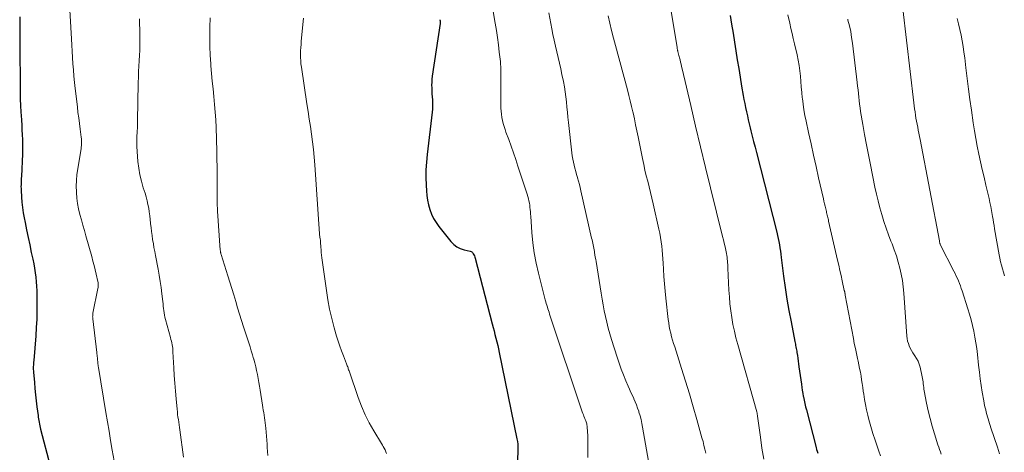
# Model space of a CAD drawing. Units: feet. Extents: x 1945000 to 1950021, y 575000 to 580000.
# Drawn here: x 1945940 to 1946109, y 575366 to 575440 of the extents above; entities that cross this region are included whole.
import ezdxf

# ---------------------------------------------------------------- set-up
doc = ezdxf.new("R2010")
doc.units = ezdxf.units.FT
doc.header["$LTSCALE"] = 100
doc.header["$MEASUREMENT"] = 0
doc.layers.add('CONTOUR INDEX', color=32, linetype='Continuous', lineweight=25)
doc.layers.add('CONTOUR INTERMEDIATE', color=40, linetype='Continuous', lineweight=15)

msp = doc.modelspace()

# ---------------------------------------------------------------- linework, layer by layer
at = {"layer": 'CONTOUR INDEX', "flags": 128}
for points, elevation in [([(1945940.47, 575440.43), (1945940.49, 575435.94), (1945940.5, 575434.34), (1945940.51, 575432.74), (1945940.52, 575431.13), (1945940.53, 575429.53), (1945940.53, 575428.56), (1945940.54, 575427.45), (1945940.57, 575426.33), (1945940.62, 575425.21), (1945940.67, 575424.1), (1945940.71, 575423.51), (1945940.76, 575422.69), (1945940.81, 575421.86), (1945940.86, 575421.04), (1945940.91, 575420.21), (1945940.95, 575419.39), (1945940.97, 575418.56), (1945940.97, 575417.74), (1945940.94, 575416.91), (1945940.76, 575413.06), (1945940.74, 575412.77), (1945940.73, 575412.47), (1945940.71, 575412.18), (1945940.7, 575411.88), (1945940.69, 575411.59), (1945940.68, 575411.3), (1945940.69, 575411), (1945940.7, 575410.71), (1945940.77, 575409.5), (1945940.84, 575408.61), (1945940.93, 575407.71), (1945941.07, 575406.82), (1945941.22, 575405.94), (1945941.38, 575405.14), (1945941.64, 575403.86), (1945941.9, 575402.58), (1945942.18, 575401.3), (1945942.46, 575400.02), (1945942.73, 575398.84), (1945942.89, 575398.07), (1945943.03, 575397.31), (1945943.14, 575396.53), (1945943.24, 575395.76), (1945943.31, 575394.98), (1945943.37, 575394.2), (1945943.4, 575393.43), (1945943.42, 575392.65), (1945943.42, 575391.37), (1945943.42, 575389.95), (1945943.38, 575388.53), (1945943.31, 575387.12), (1945943.21, 575385.7), (1945942.87, 575381.43), (1945942.85, 575381.18), (1945942.83, 575380.93), (1945942.81, 575380.68), (1945942.8, 575380.43), (1945942.79, 575380.18), (1945942.79, 575379.93), (1945942.81, 575379.68), (1945942.82, 575379.43), (1945942.99, 575377.67), (1945943.09, 575376.63), (1945943.2, 575375.59), (1945943.31, 575374.55), (1945943.43, 575373.51), (1945943.61, 575372.03), (1945943.64, 575371.73), (1945943.69, 575371.44), (1945943.73, 575371.14), (1945943.78, 575370.85), (1945943.84, 575370.55), (1945943.9, 575370.26), (1945943.97, 575369.97), (1945944.04, 575369.68), (1945945.68, 575363.36)], 1060), ([(1946012.57, 575439.95), (1946012.59, 575439.87), (1946012.6, 575439.79), (1946012.61, 575439.71), (1946012.61, 575439.63), (1946012.62, 575439.55), (1946012.61, 575439.47), (1946012.61, 575439.38), (1946012.6, 575439.3), (1946011.26, 575430.25), (1946011.21, 575429.74), (1946011.17, 575429.24), (1946011.16, 575428.74), (1946011.17, 575428.24), (1946011.19, 575427.73), (1946011.22, 575427.23), (1946011.25, 575426.72), (1946011.29, 575426.22), (1946011.29, 575426.18), (1946011.32, 575425.65), (1946011.32, 575425.13), (1946011.3, 575424.61), (1946011.25, 575424.08), (1946010.4, 575416.83), (1946010.27, 575415.52), (1946010.19, 575414.21), (1946010.18, 575412.89), (1946010.21, 575411.57), (1946010.25, 575410.6), (1946010.32, 575409.77), (1946010.44, 575408.95), (1946010.62, 575408.15), (1946010.85, 575407.35), (1946011.15, 575406.58), (1946011.5, 575405.84), (1946011.93, 575405.14), (1946012.41, 575404.46), (1946014.48, 575401.87), (1946014.96, 575401.38), (1946015.48, 575400.97), (1946016.08, 575400.68), (1946016.72, 575400.46), (1946017.78, 575400.21), (1946017.92, 575400.16), (1946018.05, 575400.09), (1946018.15, 575399.99), (1946018.24, 575399.88), (1946018.3, 575399.78), (1946018.4, 575399.59), (1946018.49, 575399.4), (1946018.57, 575399.2), (1946018.63, 575399), (1946021.54, 575387.77), (1946021.7, 575387.15), (1946021.87, 575386.53), (1946022.03, 575385.91), (1946022.19, 575385.3), (1946022.35, 575384.68), (1946022.5, 575384.06), (1946022.64, 575383.44), (1946022.77, 575382.81), (1946025.79, 575368.04), (1946025.87, 575367.57), (1946025.93, 575367.11), (1946025.95, 575366.64), (1946025.95, 575366.17), (1946025.78, 575360.3)], 1040), ([(1946062.39, 575440.67), (1946062.64, 575439.16), (1946062.89, 575437.64), (1946063.13, 575436.12), (1946063.37, 575434.61), (1946063.37, 575434.59), (1946063.61, 575433.08), (1946063.85, 575431.57), (1946064.1, 575430.07), (1946064.36, 575428.56), (1946064.64, 575426.96), (1946064.76, 575426.26), (1946064.9, 575425.56), (1946065.04, 575424.86), (1946065.18, 575424.16), (1946065.34, 575423.46), (1946065.49, 575422.77), (1946065.66, 575422.08), (1946065.83, 575421.39), (1946065.95, 575420.89), (1946066.19, 575419.96), (1946066.42, 575419.02), (1946066.66, 575418.08), (1946066.9, 575417.15), (1946070.37, 575403.48), (1946070.5, 575402.94), (1946070.62, 575402.4), (1946070.73, 575401.86), (1946070.83, 575401.32), (1946070.93, 575400.77), (1946071.01, 575400.23), (1946071.09, 575399.68), (1946071.16, 575399.13), (1946071.57, 575395.92), (1946071.84, 575393.96), (1946072.13, 575392.01), (1946072.47, 575390.06), (1946072.83, 575388.12), (1946073.49, 575384.72), (1946073.54, 575384.49), (1946073.58, 575384.25), (1946073.63, 575384.01), (1946073.68, 575383.78), (1946073.73, 575383.54), (1946073.77, 575383.3), (1946073.81, 575383.07), (1946073.85, 575382.83), (1946073.92, 575382.33), (1946073.99, 575381.84), (1946074.06, 575381.35), (1946074.13, 575380.87), (1946074.19, 575380.38), (1946074.61, 575377.37), (1946074.68, 575376.85), (1946074.76, 575376.34), (1946074.85, 575375.82), (1946074.94, 575375.31), (1946074.96, 575375.21), (1946075.08, 575374.64), (1946075.2, 575374.08), (1946075.33, 575373.52), (1946075.47, 575372.97), (1946077.12, 575366.55), (1946077.21, 575366.21), (1946077.31, 575365.87), (1946077.41, 575365.54)], 1020)]:
    msp.add_lwpolyline(points, dxfattribs=dict(at, elevation=elevation))
at = {"layer": 'CONTOUR INTERMEDIATE', "flags": 128}
for points, elevation in [([(1946020.34, 575449.57), (1946022.07, 575439.36), (1946022.27, 575438.12), (1946022.45, 575436.87), (1946022.62, 575435.63), (1946022.77, 575434.38), (1946022.95, 575432.79), (1946023, 575432.34), (1946023.03, 575431.88), (1946023.05, 575431.42), (1946023.05, 575430.96), (1946023.05, 575430.5), (1946023.05, 575430.04), (1946023.05, 575429.59), (1946023.05, 575429.13), (1946023.05, 575424.78), (1946023.07, 575424.25), (1946023.12, 575423.72), (1946023.2, 575423.19), (1946023.3, 575422.67), (1946023.44, 575422.15), (1946023.58, 575421.64), (1946023.75, 575421.13), (1946023.92, 575420.63), (1946024.38, 575419.36), (1946024.79, 575418.23), (1946025.2, 575417.09), (1946025.59, 575415.94), (1946025.97, 575414.8), (1946027.33, 575410.72), (1946027.44, 575410.35), (1946027.56, 575409.98), (1946027.66, 575409.61), (1946027.76, 575409.23), (1946027.77, 575409.22), (1946027.85, 575408.85), (1946027.93, 575408.47), (1946027.99, 575408.1), (1946028.03, 575407.72), (1946028.07, 575407.35), (1946028.11, 575406.97), (1946028.14, 575406.59), (1946028.17, 575406.21), (1946028.37, 575403.43), (1946028.55, 575401.67), (1946028.78, 575399.91), (1946029.11, 575398.18), (1946029.5, 575396.45), (1946030.66, 575391.85), (1946030.75, 575391.55), (1946030.83, 575391.24), (1946030.92, 575390.94), (1946031.02, 575390.64), (1946031.11, 575390.34), (1946031.21, 575390.03), (1946031.31, 575389.73), (1946031.41, 575389.43), (1946037.02, 575372.63), (1946037.11, 575372.37), (1946037.2, 575372.12), (1946037.3, 575371.88), (1946037.4, 575371.63), (1946037.46, 575371.49), (1946037.53, 575371.31), (1946037.6, 575371.13), (1946037.66, 575370.95), (1946037.73, 575370.77), (1946037.78, 575370.58), (1946037.82, 575370.39), (1946037.85, 575370.2), (1946037.86, 575370.01), (1946037.94, 575368.54), (1946037.98, 575367.61), (1946037.99, 575366.69), (1946037.98, 575365.76), (1946037.96, 575364.83)], 1036), ([(1946051.81, 575444.23), (1946053.28, 575435.2), (1946053.29, 575435.11), (1946053.31, 575435.03), (1946053.32, 575434.94), (1946053.34, 575434.85), (1946053.36, 575434.76), (1946053.38, 575434.68), (1946053.4, 575434.59), (1946053.42, 575434.5), (1946053.49, 575434.25), (1946053.54, 575434.04), (1946053.6, 575433.83), (1946053.65, 575433.62), (1946053.7, 575433.41), (1946053.79, 575433.06), (1946053.88, 575432.68), (1946053.97, 575432.29), (1946054.06, 575431.91), (1946054.15, 575431.52), (1946055.62, 575425.21), (1946056.45, 575421.68), (1946057.29, 575418.14), (1946058.15, 575414.61), (1946059.02, 575411.09), (1946061.1, 575402.76), (1946061.24, 575402.16), (1946061.38, 575401.57), (1946061.51, 575400.98), (1946061.64, 575400.38), (1946061.76, 575399.8), (1946061.81, 575399.49), (1946061.86, 575399.18), (1946061.9, 575398.87), (1946061.93, 575398.56), (1946061.96, 575398.24), (1946061.98, 575397.92), (1946062, 575397.61), (1946062.01, 575397.29), (1946062.18, 575393.55), (1946062.25, 575392.36), (1946062.35, 575391.18), (1946062.49, 575390.01), (1946062.66, 575388.83), (1946062.87, 575387.66), (1946063.11, 575386.5), (1946063.39, 575385.35), (1946063.69, 575384.2), (1946066.95, 575372.67), (1946066.96, 575372.65), (1946066.97, 575372.63), (1946066.97, 575372.6), (1946066.98, 575372.58), (1946067, 575372.5), (1946067, 575372.48), (1946067.01, 575372.46), (1946067.01, 575372.44), (1946067.01, 575372.42), (1946067.03, 575372.27), (1946067.04, 575372.17), (1946067.06, 575372.07), (1946067.07, 575371.98), (1946067.08, 575371.88), (1946067.58, 575368.29), (1946067.85, 575366.4), (1946068.16, 575364.51)], 1024), ([(1945948.95, 575443.65), (1945949.35, 575436.67), (1945949.41, 575435.6), (1945949.47, 575434.53), (1945949.54, 575433.46), (1945949.61, 575432.39), (1945949.69, 575431.32), (1945949.78, 575430.26), (1945949.88, 575429.19), (1945950, 575428.12), (1945950.36, 575425.02), (1945950.47, 575424.05), (1945950.59, 575423.08), (1945950.72, 575422.12), (1945950.85, 575421.15), (1945951.04, 575419.79), (1945951.07, 575419.5), (1945951.09, 575419.22), (1945951.09, 575418.93), (1945951.08, 575418.64), (1945951.06, 575418.35), (1945951.03, 575418.06), (1945950.99, 575417.78), (1945950.95, 575417.49), (1945950.43, 575414.35), (1945950.29, 575413.36), (1945950.2, 575412.37), (1945950.18, 575411.37), (1945950.2, 575410.38), (1945950.2, 575410.28), (1945950.28, 575409.34), (1945950.4, 575408.4), (1945950.58, 575407.47), (1945950.81, 575406.54), (1945951.06, 575405.62), (1945951.32, 575404.7), (1945951.57, 575403.79), (1945951.83, 575402.87), (1945952.84, 575399.29), (1945953.04, 575398.53), (1945953.24, 575397.78), (1945953.43, 575397.01), (1945953.61, 575396.25), (1945953.88, 575395.02), (1945953.91, 575394.87), (1945953.93, 575394.72), (1945953.95, 575394.56), (1945953.95, 575394.41), (1945953.95, 575394.26), (1945953.94, 575394.11), (1945953.92, 575393.96), (1945953.89, 575393.81), (1945953.04, 575389.57), (1945953.02, 575389.45), (1945953, 575389.33), (1945952.99, 575389.21), (1945952.99, 575389.09), (1945952.98, 575388.97), (1945952.99, 575388.85), (1945952.99, 575388.73), (1945953.01, 575388.61), (1945953.7, 575382.83), (1945953.73, 575382.6), (1945953.75, 575382.38), (1945953.77, 575382.16), (1945953.79, 575381.94), (1945953.8, 575381.89), (1945953.81, 575381.69), (1945953.83, 575381.49), (1945953.85, 575381.29), (1945953.88, 575381.09), (1945953.9, 575380.88), (1945953.93, 575380.68), (1945953.96, 575380.48), (1945953.99, 575380.28), (1945955.26, 575372.54), (1945955.53, 575370.93), (1945955.8, 575369.31), (1945956.07, 575367.7), (1945956.36, 575366.08), (1945956.83, 575363.35)], 1056), ([(1946031.25, 575441.14), (1946031.79, 575438.38), (1946031.98, 575437.4), (1946032.19, 575436.41), (1946032.42, 575435.43), (1946032.65, 575434.45), (1946032.88, 575433.48), (1946033.11, 575432.5), (1946033.33, 575431.52), (1946033.53, 575430.53), (1946033.78, 575429.32), (1946033.95, 575428.45), (1946034.09, 575427.58), (1946034.2, 575426.71), (1946034.3, 575425.83), (1946034.38, 575424.95), (1946034.47, 575424.08), (1946034.56, 575423.2), (1946034.65, 575422.32), (1946035.21, 575417.1), (1946035.28, 575416.56), (1946035.37, 575416.03), (1946035.48, 575415.5), (1946035.61, 575414.97), (1946035.75, 575414.45), (1946035.89, 575413.92), (1946036.04, 575413.4), (1946036.19, 575412.88), (1946036.21, 575412.81), (1946036.36, 575412.25), (1946036.51, 575411.69), (1946036.65, 575411.13), (1946036.78, 575410.57), (1946038.62, 575402.45), (1946038.69, 575402.17), (1946038.75, 575401.89), (1946038.81, 575401.6), (1946038.87, 575401.32), (1946038.93, 575401.04), (1946038.99, 575400.75), (1946039.04, 575400.47), (1946039.09, 575400.18), (1946039.12, 575399.98), (1946039.19, 575399.59), (1946039.25, 575399.2), (1946039.32, 575398.81), (1946039.38, 575398.43), (1946040.24, 575393.01), (1946040.4, 575392.01), (1946040.58, 575391.01), (1946040.78, 575390.01), (1946040.98, 575389.01), (1946041.21, 575388.01), (1946041.46, 575387.03), (1946041.73, 575386.05), (1946042.03, 575385.07), (1946043, 575382.02), (1946043.35, 575380.99), (1946043.71, 575379.97), (1946044.1, 575378.97), (1946044.51, 575377.97), (1946044.9, 575377.06), (1946045.14, 575376.52), (1946045.37, 575375.98), (1946045.61, 575375.44), (1946045.86, 575374.91), (1946045.87, 575374.89), (1946046.1, 575374.36), (1946046.31, 575373.83), (1946046.51, 575373.29), (1946046.69, 575372.74), (1946046.74, 575372.58), (1946046.93, 575371.95), (1946047.09, 575371.31), (1946047.24, 575370.66), (1946047.36, 575370.02), (1946048.39, 575364.18)], 1032), ([(1946092, 575441.84), (1946093.91, 575425.68), (1946093.97, 575425.15), (1946094.04, 575424.63), (1946094.12, 575424.11), (1946094.2, 575423.58), (1946094.28, 575423.06), (1946094.37, 575422.54), (1946094.47, 575422.02), (1946094.57, 575421.5), (1946094.67, 575420.97), (1946094.78, 575420.45), (1946094.88, 575419.93), (1946094.98, 575419.41), (1946098.29, 575402), (1946098.3, 575401.93), (1946098.31, 575401.87), (1946098.33, 575401.8), (1946098.34, 575401.74), (1946098.35, 575401.65), (1946098.36, 575401.63), (1946098.36, 575401.61), (1946098.37, 575401.59), (1946098.37, 575401.56), (1946098.4, 575401.48), (1946098.41, 575401.46), (1946098.42, 575401.44), (1946098.43, 575401.41), (1946098.44, 575401.39), (1946100.8, 575396.79), (1946101, 575396.38), (1946101.2, 575395.96), (1946101.38, 575395.55), (1946101.56, 575395.12), (1946101.73, 575394.7), (1946101.89, 575394.27), (1946102.04, 575393.84), (1946102.19, 575393.41), (1946103.18, 575390.35), (1946103.48, 575389.39), (1946103.75, 575388.43), (1946103.99, 575387.45), (1946104.21, 575386.47), (1946104.4, 575385.48), (1946104.57, 575384.49), (1946104.7, 575383.5), (1946104.82, 575382.5), (1946105.02, 575380.63), (1946105.15, 575379.48), (1946105.3, 575378.33), (1946105.47, 575377.18), (1946105.65, 575376.04), (1946105.91, 575374.54), (1946105.98, 575374.15), (1946106.06, 575373.75), (1946106.15, 575373.36), (1946106.24, 575372.97), (1946106.33, 575372.58), (1946106.44, 575372.19), (1946106.54, 575371.81), (1946106.65, 575371.42), (1946106.77, 575371.04), (1946106.88, 575370.66), (1946107.01, 575370.28), (1946107.13, 575369.9), (1946108.24, 575366.61), (1946108.43, 575366.01), (1946108.62, 575365.42)], 1008), ([(1945961.03, 575440.09), (1945961.05, 575439.2), (1945961.07, 575438.3), (1945961.08, 575437.41), (1945961.09, 575436.51), (1945961.09, 575435.62), (1945961.07, 575434.72), (1945961.04, 575433.83), (1945960.99, 575432.93), (1945960.98, 575432.88), (1945960.93, 575431.96), (1945960.88, 575431.04), (1945960.85, 575430.11), (1945960.82, 575429.19), (1945960.79, 575427.97), (1945960.76, 575426.89), (1945960.74, 575425.82), (1945960.72, 575424.75), (1945960.71, 575423.67), (1945960.71, 575423.21), (1945960.69, 575422.37), (1945960.67, 575421.53), (1945960.64, 575420.69), (1945960.59, 575419.85), (1945960.57, 575419), (1945960.57, 575418.16), (1945960.61, 575417.33), (1945960.67, 575416.49), (1945960.76, 575415.61), (1945960.91, 575414.47), (1945961.11, 575413.33), (1945961.37, 575412.22), (1945961.68, 575411.11), (1945961.98, 575410.16), (1945962.16, 575409.53), (1945962.33, 575408.89), (1945962.47, 575408.25), (1945962.6, 575407.61), (1945962.7, 575406.96), (1945962.8, 575406.31), (1945962.87, 575405.65), (1945962.94, 575405), (1945962.94, 575404.94), (1945963.01, 575404.26), (1945963.08, 575403.57), (1945963.18, 575402.89), (1945963.28, 575402.21), (1945963.4, 575401.51), (1945963.51, 575400.83), (1945963.64, 575400.15), (1945963.77, 575399.47), (1945964.22, 575397.15), (1945964.41, 575396.1), (1945964.58, 575395.04), (1945964.73, 575393.99), (1945964.86, 575392.92), (1945965.01, 575391.57), (1945965.06, 575391.18), (1945965.1, 575390.8), (1945965.15, 575390.41), (1945965.2, 575390.03), (1945965.25, 575389.65), (1945965.32, 575389.26), (1945965.4, 575388.89), (1945965.5, 575388.51), (1945966.35, 575385.38), (1945966.43, 575385.08), (1945966.5, 575384.78), (1945966.57, 575384.47), (1945966.63, 575384.17), (1945966.68, 575383.86), (1945966.72, 575383.55), (1945966.75, 575383.24), (1945966.77, 575382.93), (1945966.9, 575380.22), (1945966.98, 575378.88), (1945967.07, 575377.54), (1945967.18, 575376.2), (1945967.3, 575374.87), (1945967.47, 575373.08), (1945967.52, 575372.64), (1945967.57, 575372.2), (1945967.63, 575371.75), (1945967.69, 575371.31), (1945967.75, 575370.87), (1945967.82, 575370.42), (1945967.88, 575369.98), (1945967.94, 575369.54), (1945968.58, 575364.87)], 1052), ([(1945973.16, 575440.26), (1945973.11, 575438.67), (1945973.1, 575438.37), (1945973.08, 575436.87), (1945973.1, 575435.37), (1945973.16, 575433.87), (1945973.26, 575432.37), (1945973.29, 575432.02), (1945973.4, 575430.7), (1945973.52, 575429.38), (1945973.65, 575428.06), (1945973.79, 575426.74), (1945973.92, 575425.41), (1945974.03, 575424.09), (1945974.1, 575422.76), (1945974.16, 575421.44), (1945974.28, 575417.37), (1945974.32, 575416.02), (1945974.35, 575414.67), (1945974.37, 575413.33), (1945974.37, 575411.98), (1945974.38, 575408.16), (1945974.38, 575408.03), (1945974.38, 575407.9), (1945974.39, 575407.76), (1945974.39, 575407.63), (1945974.4, 575407.5), (1945974.4, 575407.37), (1945974.41, 575407.24), (1945974.42, 575407.1), (1945974.89, 575400.4), (1945974.9, 575400.3), (1945974.91, 575400.21), (1945974.93, 575400.12), (1945974.94, 575400.02), (1945974.96, 575399.93), (1945974.99, 575399.84), (1945975.01, 575399.75), (1945975.04, 575399.66), (1945976.19, 575395.98), (1945976.53, 575394.89), (1945976.87, 575393.8), (1945977.2, 575392.7), (1945977.53, 575391.6), (1945977.86, 575390.51), (1945978.2, 575389.41), (1945978.55, 575388.32), (1945978.89, 575387.23), (1945979.78, 575384.47), (1945980, 575383.8), (1945980.21, 575383.12), (1945980.41, 575382.44), (1945980.61, 575381.76), (1945980.62, 575381.71), (1945980.8, 575381.05), (1945980.97, 575380.39), (1945981.12, 575379.72), (1945981.25, 575379.05), (1945981.37, 575378.38), (1945981.49, 575377.71), (1945981.61, 575377.03), (1945981.72, 575376.36), (1945982.13, 575373.82), (1945982.2, 575373.39), (1945982.27, 575372.95), (1945982.34, 575372.51), (1945982.42, 575372.08), (1945982.48, 575371.64), (1945982.54, 575371.2), (1945982.6, 575370.76), (1945982.65, 575370.32), (1945982.7, 575369.84), (1945982.77, 575369.15), (1945982.83, 575368.47), (1945982.88, 575367.79), (1945982.92, 575367.1), (1945982.95, 575366.51), (1945982.99, 575365.83), (1945983.04, 575365.15)], 1048), ([(1945989.15, 575440.23), (1945988.79, 575436.27), (1945988.75, 575435.71), (1945988.71, 575435.15), (1945988.68, 575434.59), (1945988.67, 575434.03), (1945988.67, 575433.47), (1945988.69, 575432.91), (1945988.74, 575432.35), (1945988.81, 575431.79), (1945989.77, 575425.5), (1945989.97, 575424.2), (1945990.16, 575422.9), (1945990.36, 575421.6), (1945990.56, 575420.29), (1945990.74, 575418.99), (1945990.9, 575417.68), (1945991.02, 575416.37), (1945991.13, 575415.06), (1945991.93, 575403.18), (1945991.94, 575402.98), (1945991.96, 575402.78), (1945991.98, 575402.58), (1945992.01, 575402.38), (1945992.06, 575402.03), (1945992.06, 575402.01), (1945992.07, 575401.99), (1945992.07, 575401.97), (1945992.07, 575401.94), (1945992.08, 575401.85), (1945992.09, 575401.83), (1945992.09, 575401.81), (1945992.09, 575401.79), (1945992.09, 575401.76), (1945992.15, 575400.9), (1945992.18, 575400.45), (1945992.22, 575400), (1945992.27, 575399.55), (1945992.32, 575399.1), (1945993.09, 575393.5), (1945993.35, 575391.88), (1945993.65, 575390.26), (1945994.02, 575388.67), (1945994.45, 575387.08), (1945994.85, 575385.66), (1945995.12, 575384.8), (1945995.4, 575383.94), (1945995.7, 575383.09), (1945996.03, 575382.24), (1945996.56, 575380.91), (1945996.62, 575380.73), (1945996.69, 575380.56), (1945996.75, 575380.38), (1945996.81, 575380.2), (1945996.86, 575380.02), (1945996.92, 575379.85), (1945996.98, 575379.67), (1945997.04, 575379.49), (1945998.56, 575375.08), (1945999.12, 575373.61), (1945999.74, 575372.16), (1946000.46, 575370.76), (1946001.23, 575369.38), (1946002.54, 575367.22), (1946002.7, 575366.95), (1946002.86, 575366.67), (1946003.01, 575366.39), (1946003.16, 575366.11), (1946003.28, 575365.81), (1946003.39, 575365.52)], 1044), ([(1946041.43, 575440.62), (1946041.72, 575439.34), (1946042.03, 575438.07), (1946042.35, 575436.8), (1946042.69, 575435.54), (1946044.75, 575427.89), (1946044.99, 575426.95), (1946045.23, 575426.02), (1946045.46, 575425.08), (1946045.68, 575424.14), (1946045.72, 575423.97), (1946045.95, 575422.94), (1946046.17, 575421.92), (1946046.39, 575420.89), (1946046.6, 575419.86), (1946047.35, 575416.1), (1946047.55, 575415.12), (1946047.77, 575414.15), (1946048, 575413.18), (1946048.25, 575412.21), (1946048.49, 575411.24), (1946048.74, 575410.28), (1946048.97, 575409.3), (1946049.19, 575408.33), (1946050.16, 575404.01), (1946050.31, 575403.29), (1946050.44, 575402.56), (1946050.55, 575401.83), (1946050.64, 575401.1), (1946050.72, 575400.37), (1946050.79, 575399.64), (1946050.84, 575398.9), (1946050.89, 575398.17), (1946050.95, 575397.13), (1946051.03, 575395.88), (1946051.13, 575394.63), (1946051.24, 575393.38), (1946051.37, 575392.13), (1946051.76, 575388.52), (1946051.84, 575387.92), (1946051.94, 575387.32), (1946052.06, 575386.72), (1946052.19, 575386.13), (1946052.35, 575385.54), (1946052.51, 575384.95), (1946052.69, 575384.37), (1946052.87, 575383.79), (1946054.05, 575380.11), (1946054.74, 575377.92), (1946055.41, 575375.73), (1946056.05, 575373.53), (1946056.68, 575371.32), (1946057.55, 575368.2), (1946057.73, 575367.54), (1946057.89, 575366.89), (1946058.05, 575366.24), (1946058.19, 575365.58)], 1028), ([(1946072.31, 575440.77), (1946072.61, 575439.35), (1946072.81, 575438.46), (1946073.01, 575437.58), (1946073.21, 575436.7), (1946073.42, 575435.82), (1946073.89, 575433.91), (1946074.08, 575433), (1946074.25, 575432.09), (1946074.36, 575431.17), (1946074.44, 575430.25), (1946074.5, 575429.32), (1946074.58, 575428.4), (1946074.67, 575427.47), (1946074.77, 575426.55), (1946074.78, 575426.44), (1946074.91, 575425.46), (1946075.05, 575424.49), (1946075.23, 575423.52), (1946075.42, 575422.55), (1946075.84, 575420.59), (1946076.27, 575418.65), (1946076.69, 575416.71), (1946077.13, 575414.77), (1946077.56, 575412.83), (1946078.39, 575409.21), (1946078.49, 575408.78), (1946078.59, 575408.35), (1946078.69, 575407.92), (1946078.79, 575407.49), (1946078.9, 575407.05), (1946078.95, 575406.84), (1946079, 575406.63), (1946079.05, 575406.42), (1946079.1, 575406.21), (1946079.14, 575406), (1946079.19, 575405.79), (1946079.24, 575405.58), (1946079.29, 575405.37), (1946080.81, 575398.69), (1946081.01, 575397.8), (1946081.21, 575396.92), (1946081.41, 575396.03), (1946081.61, 575395.15), (1946081.98, 575393.5), (1946082, 575393.44), (1946082.01, 575393.37), (1946082.03, 575393.31), (1946082.04, 575393.24), (1946082.05, 575393.17), (1946082.07, 575393.11), (1946082.08, 575393.04), (1946082.09, 575392.97), (1946082.1, 575392.95), (1946082.11, 575392.88), (1946082.12, 575392.8), (1946082.14, 575392.73), (1946082.15, 575392.65), (1946083.53, 575385.24), (1946083.69, 575384.38), (1946083.87, 575383.51), (1946084.05, 575382.66), (1946084.24, 575381.8), (1946084.34, 575381.37), (1946084.48, 575380.73), (1946084.61, 575380.08), (1946084.73, 575379.44), (1946084.85, 575378.79), (1946084.95, 575378.14), (1946085.05, 575377.49), (1946085.14, 575376.84), (1946085.23, 575376.18), (1946085.3, 575375.68), (1946085.43, 575374.77), (1946085.59, 575373.88), (1946085.78, 575372.98), (1946086, 575372.09), (1946086.2, 575371.31), (1946086.53, 575370.12), (1946086.87, 575368.94), (1946087.26, 575367.77), (1946087.66, 575366.61), (1946087.92, 575365.9), (1946088.2, 575365.1)], 1016), ([(1946082.57, 575440.02), (1946082.61, 575439.87), (1946082.86, 575438.89), (1946083.07, 575437.9), (1946083.24, 575436.91), (1946083.39, 575435.9), (1946084.19, 575429.17), (1946084.26, 575428.54), (1946084.33, 575427.92), (1946084.39, 575427.3), (1946084.45, 575426.68), (1946084.52, 575426.06), (1946084.59, 575425.44), (1946084.68, 575424.82), (1946084.78, 575424.2), (1946085.16, 575421.96), (1946085.47, 575420.22), (1946085.78, 575418.48), (1946086.12, 575416.75), (1946086.46, 575415.02), (1946087.24, 575411.21), (1946087.5, 575410.02), (1946087.78, 575408.84), (1946088.08, 575407.67), (1946088.41, 575406.5), (1946088.77, 575405.34), (1946089.15, 575404.19), (1946089.56, 575403.05), (1946089.99, 575401.92), (1946090.17, 575401.46), (1946090.55, 575400.44), (1946090.91, 575399.41), (1946091.22, 575398.36), (1946091.5, 575397.31), (1946091.74, 575396.25), (1946091.94, 575395.18), (1946092.08, 575394.1), (1946092.19, 575393.01), (1946092.72, 575385.66), (1946092.77, 575385.22), (1946092.85, 575384.79), (1946092.97, 575384.37), (1946093.12, 575383.96), (1946093.3, 575383.56), (1946093.5, 575383.17), (1946093.73, 575382.79), (1946093.97, 575382.43), (1946094.1, 575382.25), (1946094.39, 575381.79), (1946094.64, 575381.32), (1946094.83, 575380.81), (1946094.98, 575380.29), (1946095.33, 575378.68), (1946095.4, 575378.37), (1946095.45, 575378.07), (1946095.49, 575377.77), (1946095.53, 575377.46), (1946095.56, 575377.15), (1946095.6, 575376.85), (1946095.65, 575376.54), (1946095.7, 575376.24), (1946096.1, 575374.16), (1946096.38, 575372.82), (1946096.69, 575371.49), (1946097.05, 575370.17), (1946097.45, 575368.86), (1946098.05, 575366.98), (1946098.18, 575366.57), (1946098.32, 575366.17), (1946098.47, 575365.76), (1946098.62, 575365.36)], 1012), ([(1946101.35, 575440.18), (1946101.59, 575439.22), (1946101.82, 575438.26), (1946102.02, 575437.29), (1946102.2, 575436.31), (1946102.37, 575435.34), (1946102.51, 575434.36), (1946102.64, 575433.38), (1946102.84, 575431.7), (1946103.06, 575429.87), (1946103.3, 575428.05), (1946103.54, 575426.23), (1946103.79, 575424.41), (1946104.1, 575422.24), (1946104.3, 575420.9), (1946104.53, 575419.56), (1946104.79, 575418.22), (1946105.06, 575416.89), (1946105.35, 575415.56), (1946105.65, 575414.23), (1946105.96, 575412.9), (1946106.27, 575411.57), (1946106.82, 575409.24), (1946106.97, 575408.56), (1946107.11, 575407.88), (1946107.25, 575407.19), (1946107.37, 575406.51), (1946107.42, 575406.18), (1946107.51, 575405.66), (1946107.6, 575405.13), (1946107.69, 575404.61), (1946107.78, 575404.08), (1946108.54, 575399.62), (1946108.66, 575399.01), (1946108.79, 575398.4), (1946108.94, 575397.8), (1946109.11, 575397.2), (1946109.29, 575396.61), (1946109.47, 575396.01)], 1004)]:
    msp.add_lwpolyline(points, dxfattribs=dict(at, elevation=elevation))

doc.saveas('drawing.dxf')
